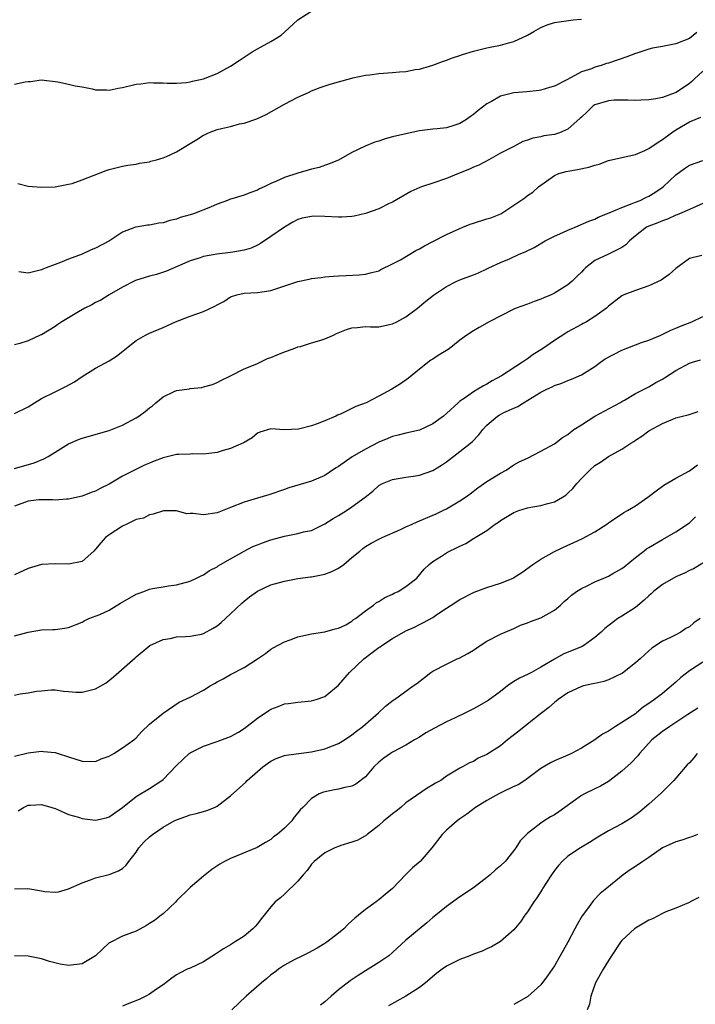
# Model space of a CAD drawing. Units: inches. Extents: x 2562000 to 2565000, y 1533000 to 1536000.
# Drawn here: x 2562438 to 2562538, y 1535198 to 1535344 of the extents above; entities that cross this region are included whole.
import ezdxf

# ---------------------------------------------------------------- set-up
doc = ezdxf.new("R2010")
doc.units = ezdxf.units.IN
doc.header["$MEASUREMENT"] = 0
doc.layers.add('LD25621533_2ft', color=72, linetype='Continuous')

msp = doc.modelspace()

# ---------------------------------------------------------------- linework, layer by layer
at = {"layer": 'LD25621533_2ft'}
for points, elevation in [([(2562437, 1535334.2), (2562438.56, 1535334.56), (2562439, 1535334.63), (2562439.36, 1535334.64), (2562441, 1535334.87), (2562443.43, 1535334.57), (2562445, 1535334.24), (2562446, 1535334), (2562447, 1535333.82), (2562448.48, 1535333.52), (2562449, 1535333.39), (2562450.62, 1535333.38), (2562451, 1535333.34), (2562452.37, 1535333.63), (2562453, 1535333.72), (2562455, 1535334.23), (2562455.72, 1535334.28), (2562457, 1535334.48), (2562457.58, 1535334.42), (2562459, 1535334.43), (2562459.62, 1535334.38), (2562461, 1535334.36), (2562462.48, 1535334.48), (2562463, 1535334.55), (2562463.35, 1535334.65), (2562465, 1535335), (2562467, 1535335.78), (2562469, 1535336.9), (2562470.27, 1535337.73), (2562471, 1535338.25), (2562472.19, 1535339), (2562473, 1535339.47), (2562475, 1535340.53), (2562475.72, 1535341), (2562476.49, 1535341.51), (2562477, 1535341.94), (2562479, 1535343.76), (2562480.91, 1535345)], 7994), ([(2562437.49, 1535319.49), (2562439, 1535319.08), (2562441, 1535318.94), (2562443.02, 1535319.02), (2562445, 1535319.39), (2562445.52, 1535319.52), (2562447, 1535320.05), (2562450.58, 1535321.42), (2562451, 1535321.56), (2562453, 1535322.07), (2562453.8, 1535322.2), (2562455, 1535322.38), (2562455.5, 1535322.5), (2562457, 1535322.7), (2562457.21, 1535322.79), (2562458.02, 1535323), (2562459, 1535323.29), (2562459.51, 1535323.51), (2562461, 1535324.2), (2562463, 1535325.43), (2562463.99, 1535326.01), (2562465, 1535326.66), (2562465.24, 1535326.76), (2562465.72, 1535327), (2562467, 1535327.48), (2562467.66, 1535327.66), (2562469, 1535327.96), (2562470.33, 1535328.33), (2562471, 1535328.45), (2562472.9, 1535329.1), (2562474.26, 1535329.74), (2562477, 1535331.27), (2562479, 1535332.31), (2562480.57, 1535333), (2562481, 1535333.21), (2562482.28, 1535333.72), (2562483.76, 1535334.24), (2562485, 1535334.57), (2562487, 1535335.13), (2562487.14, 1535335.14), (2562489, 1535335.57), (2562489.63, 1535335.63), (2562491, 1535335.82), (2562493, 1535335.95), (2562494.06, 1535336.06), (2562495, 1535336.11), (2562496.38, 1535336.38), (2562497, 1535336.45), (2562498.98, 1535337.02), (2562500.43, 1535337.57), (2562501, 1535337.76), (2562501.88, 1535338.12), (2562503, 1535338.46), (2562503.38, 1535338.62), (2562505, 1535339.11), (2562507, 1535339.61), (2562507.75, 1535339.75), (2562509, 1535340.01), (2562510.39, 1535340.39), (2562511, 1535340.54), (2562513, 1535341.47), (2562513.96, 1535342.04), (2562515, 1535342.6), (2562515.95, 1535343), (2562517, 1535343.39), (2562519.77, 1535343.77), (2562521, 1535343.85)], 7996), ([(2562538.12, 1535341.88), (2562537, 1535340.99), (2562535, 1535340.18), (2562533, 1535339.81), (2562531.55, 1535339.55), (2562531, 1535339.42), (2562529.2, 1535338.8), (2562529, 1535338.76), (2562527.74, 1535338.26), (2562525, 1535337.34), (2562524.73, 1535337.27), (2562523.95, 1535337), (2562523, 1535336.73), (2562522.52, 1535336.52), (2562521, 1535336.03), (2562518.92, 1535334.92), (2562517, 1535333.95), (2562516.29, 1535333.71), (2562515, 1535333.32), (2562514.74, 1535333.26), (2562512.92, 1535333.08), (2562511, 1535332.95), (2562509, 1535332.46), (2562507.67, 1535331.67), (2562507, 1535331.31), (2562505.69, 1535330.31), (2562505, 1535329.71), (2562504.56, 1535329.44), (2562503.95, 1535329), (2562503, 1535328.38), (2562502.09, 1535328.09), (2562501, 1535327.77), (2562499.61, 1535327.62), (2562499, 1535327.56), (2562497, 1535327.3), (2562495, 1535326.88), (2562493, 1535326.39), (2562491.9, 1535326.1), (2562491, 1535325.79), (2562490.37, 1535325.63), (2562488.98, 1535325.02), (2562487, 1535324.08), (2562485, 1535322.96), (2562483.61, 1535322.39), (2562482.12, 1535321.88), (2562481, 1535321.62), (2562480.53, 1535321.47), (2562479, 1535321.03), (2562477, 1535320.39), (2562475.82, 1535319.83), (2562475, 1535319.5), (2562473.98, 1535319), (2562473.3, 1535318.7), (2562473, 1535318.53), (2562471.87, 1535318.13), (2562471, 1535317.79), (2562468.87, 1535317.13), (2562468.54, 1535317), (2562467, 1535316.43), (2562466.01, 1535316.01), (2562463.5, 1535315), (2562463, 1535314.84), (2562461.56, 1535314.44), (2562461, 1535314.23), (2562459.99, 1535314.01), (2562459, 1535313.67), (2562458.39, 1535313.61), (2562457, 1535313.3), (2562456.7, 1535313.3), (2562455, 1535313.03), (2562454.91, 1535313), (2562453, 1535312.27), (2562451.09, 1535311), (2562449, 1535309.91), (2562448.35, 1535309.65), (2562447, 1535309.04), (2562445, 1535308.28), (2562443.78, 1535307.78), (2562443, 1535307.5), (2562441.68, 1535307), (2562441.2, 1535306.8), (2562441, 1535306.69), (2562439, 1535306.19), (2562437.61, 1535306.39)], 7998), ([(2562539, 1535336.17), (2562537.75, 1535335), (2562537.39, 1535334.61), (2562537, 1535334.3), (2562535.07, 1535333), (2562534.92, 1535332.92), (2562533, 1535332.26), (2562532.03, 1535332.03), (2562531, 1535331.91), (2562529.83, 1535331.83), (2562529, 1535331.81), (2562527.87, 1535331.87), (2562527, 1535331.84), (2562525.84, 1535331.84), (2562525, 1535331.75), (2562523, 1535331.17), (2562522.73, 1535331), (2562521.86, 1535330.14), (2562521, 1535329.35), (2562520.83, 1535329.17), (2562519, 1535327.53), (2562517.74, 1535327), (2562517, 1535326.78), (2562515.45, 1535326.55), (2562515, 1535326.43), (2562513.78, 1535326.22), (2562513, 1535325.91), (2562512.3, 1535325.7), (2562510.98, 1535325), (2562509, 1535324), (2562507.26, 1535323), (2562505.79, 1535322.21), (2562505, 1535321.9), (2562504.4, 1535321.6), (2562502.81, 1535321), (2562501, 1535320.23), (2562499, 1535319.54), (2562497.29, 1535319), (2562497.08, 1535318.92), (2562495.71, 1535318.29), (2562493, 1535316.73), (2562492.52, 1535316.52), (2562491, 1535315.76), (2562489, 1535315.03), (2562487.35, 1535314.65), (2562487, 1535314.59), (2562485.52, 1535314.48), (2562485, 1535314.48), (2562483, 1535314.61), (2562481.36, 1535314.64), (2562481, 1535314.62), (2562479.64, 1535314.36), (2562479, 1535314.14), (2562478.25, 1535313.75), (2562477, 1535313.04), (2562475, 1535311.63), (2562473.42, 1535310.58), (2562473, 1535310.36), (2562472.07, 1535309.93), (2562471, 1535309.6), (2562469.33, 1535309.33), (2562469, 1535309.25), (2562466.98, 1535309.02), (2562465, 1535308.66), (2562464.48, 1535308.48), (2562463, 1535308.02), (2562459.51, 1535306.49), (2562458.01, 1535305.99), (2562457, 1535305.75), (2562454.91, 1535305.1), (2562454.7, 1535305), (2562453, 1535304.11), (2562451, 1535302.97), (2562449.78, 1535302.22), (2562449, 1535301.85), (2562448.47, 1535301.53), (2562447.42, 1535301), (2562446.46, 1535300.46), (2562443.99, 1535299), (2562443.42, 1535298.58), (2562443, 1535298.3), (2562441, 1535297.08), (2562440.79, 1535297), (2562439, 1535296.19), (2562437.76, 1535295.76), (2562437, 1535295.57)], 8000), ([(2562437, 1535285.39), (2562439, 1535286.37), (2562439.97, 1535287), (2562441, 1535287.62), (2562443, 1535288.62), (2562444.61, 1535289.39), (2562445.9, 1535290.1), (2562447, 1535290.86), (2562449, 1535292.1), (2562451, 1535293.2), (2562452.09, 1535293.91), (2562455, 1535296.21), (2562456.42, 1535297), (2562457, 1535297.29), (2562459, 1535298.16), (2562460.86, 1535299), (2562463, 1535299.82), (2562465, 1535300.53), (2562466.7, 1535301.3), (2562467, 1535301.49), (2562467.99, 1535302.01), (2562469, 1535302.68), (2562469.96, 1535303), (2562471, 1535303.25), (2562473, 1535303.34), (2562475, 1535303.62), (2562479, 1535304.98), (2562480.67, 1535305.33), (2562481, 1535305.42), (2562482.43, 1535305.57), (2562483, 1535305.67), (2562484.25, 1535305.75), (2562485, 1535305.83), (2562486.15, 1535305.85), (2562488.05, 1535305.95), (2562489, 1535306.04), (2562489.77, 1535306.23), (2562491, 1535306.57), (2562491.27, 1535306.73), (2562493, 1535307.57), (2562494.18, 1535308.18), (2562496.46, 1535309.54), (2562497, 1535309.79), (2562497.76, 1535310.24), (2562499, 1535310.91), (2562501, 1535311.93), (2562503, 1535312.84), (2562503.43, 1535313), (2562504.54, 1535313.46), (2562505, 1535313.63), (2562507, 1535314.26), (2562507.58, 1535314.42), (2562509.04, 1535315), (2562511, 1535316.26), (2562512.64, 1535317.36), (2562513, 1535317.71), (2562513.78, 1535318.22), (2562514.62, 1535319), (2562517, 1535320.7), (2562517.66, 1535321), (2562518.73, 1535321.27), (2562519, 1535321.33), (2562520.44, 1535321.56), (2562522.09, 1535321.91), (2562523, 1535322.21), (2562523.64, 1535322.36), (2562525, 1535322.89), (2562527, 1535323.36), (2562529, 1535323.79), (2562530.39, 1535324.39), (2562531, 1535324.68), (2562532.36, 1535325.64), (2562533, 1535326), (2562534.33, 1535327), (2562535, 1535327.43), (2562537, 1535328.63), (2562537.88, 1535329), (2562538.69, 1535329.31)], 8002), ([(2562437, 1535277.24), (2562439.91, 1535278.09), (2562441.34, 1535278.66), (2562441.96, 1535279), (2562443, 1535279.66), (2562445, 1535280.89), (2562446.46, 1535281.54), (2562447, 1535281.74), (2562451, 1535282.86), (2562453, 1535283.69), (2562455, 1535284.73), (2562455.43, 1535285), (2562456.33, 1535285.67), (2562457, 1535286.23), (2562457.45, 1535286.55), (2562457.95, 1535287), (2562459, 1535287.88), (2562460.64, 1535288.64), (2562461, 1535288.79), (2562462.93, 1535289.07), (2562463, 1535289.09), (2562464.73, 1535289.27), (2562465, 1535289.37), (2562466.31, 1535289.69), (2562467, 1535289.97), (2562467.64, 1535290.36), (2562469, 1535290.97), (2562471, 1535292.01), (2562472.64, 1535292.64), (2562473, 1535292.83), (2562473.38, 1535293), (2562474.47, 1535293.53), (2562475, 1535293.7), (2562475.89, 1535294.11), (2562477, 1535294.54), (2562478.28, 1535295), (2562479, 1535295.27), (2562479.35, 1535295.35), (2562481, 1535295.86), (2562482.22, 1535296.22), (2562483, 1535296.47), (2562484.24, 1535297), (2562484.73, 1535297.27), (2562486.17, 1535297.83), (2562487, 1535298.12), (2562487.83, 1535298.17), (2562489, 1535298.3), (2562489.74, 1535298.26), (2562491, 1535298.26), (2562493, 1535298.68), (2562493.64, 1535299), (2562495, 1535299.74), (2562496.72, 1535301), (2562497.96, 1535302.04), (2562499.08, 1535302.92), (2562501, 1535304.22), (2562502.54, 1535305), (2562503, 1535305.22), (2562505, 1535305.96), (2562505.73, 1535306.27), (2562507, 1535306.83), (2562507.3, 1535307), (2562509, 1535307.8), (2562510.35, 1535308.35), (2562511.79, 1535309), (2562512.65, 1535309.35), (2562513.99, 1535310.01), (2562515.64, 1535311), (2562517, 1535311.67), (2562518.23, 1535312.23), (2562519, 1535312.57), (2562520.1, 1535313), (2562522.1, 1535313.9), (2562523, 1535314.23), (2562523.49, 1535314.51), (2562525.14, 1535315.14), (2562527, 1535315.96), (2562528.51, 1535316.51), (2562529, 1535316.72), (2562529.69, 1535317), (2562530.56, 1535317.44), (2562531, 1535317.64), (2562531.86, 1535318.14), (2562533.12, 1535319), (2562535, 1535320.76), (2562536.29, 1535321.71), (2562537, 1535322.19), (2562539, 1535322.91)], 8004), ([(2562539, 1535316.51), (2562537, 1535315.65), (2562535.17, 1535314.83), (2562535, 1535314.78), (2562533.77, 1535314.23), (2562533, 1535313.98), (2562532.32, 1535313.68), (2562531, 1535313.18), (2562530.63, 1535313), (2562529, 1535311.74), (2562528.11, 1535311), (2562527.61, 1535310.39), (2562527, 1535310.01), (2562525, 1535309.02), (2562523, 1535308.06), (2562521.6, 1535307), (2562521.29, 1535306.71), (2562521, 1535306.37), (2562520.3, 1535305.7), (2562519.63, 1535305), (2562519, 1535304.46), (2562517, 1535303.22), (2562516.54, 1535303), (2562515.44, 1535302.56), (2562515, 1535302.33), (2562514, 1535302), (2562513, 1535301.61), (2562511.34, 1535301), (2562511, 1535300.86), (2562507.35, 1535299), (2562505.87, 1535298.13), (2562505, 1535297.66), (2562504.01, 1535297), (2562503, 1535296.25), (2562501.41, 1535295), (2562501, 1535294.73), (2562499.92, 1535294.08), (2562499, 1535293.47), (2562498.7, 1535293.3), (2562497, 1535291.97), (2562495.38, 1535290.62), (2562494.2, 1535289.8), (2562492.93, 1535289), (2562491, 1535287.97), (2562489.09, 1535287), (2562487.55, 1535286.45), (2562487, 1535286.12), (2562485.28, 1535285.28), (2562485, 1535285.18), (2562484.86, 1535285.14), (2562484.62, 1535285), (2562483, 1535284.31), (2562481.85, 1535283.85), (2562481, 1535283.58), (2562479.07, 1535283.07), (2562477, 1535282.98), (2562475, 1535283.1), (2562473.37, 1535282.63), (2562473, 1535282.49), (2562472.22, 1535281.78), (2562471, 1535281.12), (2562470.93, 1535281.07), (2562469, 1535280.19), (2562467.89, 1535279.89), (2562467, 1535279.62), (2562465, 1535279.35), (2562463.41, 1535279.41), (2562463, 1535279.38), (2562461.34, 1535279.34), (2562461, 1535279.3), (2562459, 1535278.81), (2562457.67, 1535278.33), (2562457, 1535278.03), (2562456.26, 1535277.74), (2562454.76, 1535277), (2562453, 1535276.1), (2562451, 1535274.94), (2562449.7, 1535274.3), (2562449, 1535273.89), (2562448.34, 1535273.66), (2562447, 1535273.13), (2562445, 1535272.69), (2562444.69, 1535272.69), (2562443, 1535272.56), (2562442.61, 1535272.61), (2562441, 1535272.6), (2562440.58, 1535272.58), (2562439, 1535272.39), (2562437, 1535271.64)], 8006), ([(2562538.84, 1535308.84), (2562537, 1535308.36), (2562535, 1535306.9), (2562534, 1535306), (2562532.82, 1535305.18), (2562531, 1535304.34), (2562529, 1535303.64), (2562527.31, 1535303), (2562527, 1535302.83), (2562525, 1535301.29), (2562524.86, 1535301.14), (2562524.7, 1535301), (2562523, 1535299.76), (2562521.76, 1535299), (2562521.27, 1535298.73), (2562521, 1535298.6), (2562519, 1535297.51), (2562518.68, 1535297.32), (2562517, 1535296.23), (2562515.23, 1535295), (2562513.87, 1535294.13), (2562513, 1535293.48), (2562512.7, 1535293.3), (2562512.29, 1535293), (2562509.15, 1535291), (2562507.76, 1535290.24), (2562507, 1535289.75), (2562506.49, 1535289.51), (2562505.67, 1535289), (2562505, 1535288.61), (2562503.64, 1535287.64), (2562503, 1535287.24), (2562502.73, 1535287), (2562501, 1535285.38), (2562500.57, 1535285), (2562499, 1535283.84), (2562497, 1535282.93), (2562495, 1535282.5), (2562493.83, 1535282.17), (2562493, 1535281.98), (2562492.32, 1535281.68), (2562491, 1535281.14), (2562489, 1535280.11), (2562487.04, 1535278.96), (2562485, 1535277.54), (2562484.65, 1535277.35), (2562484.12, 1535277), (2562483, 1535276.21), (2562481, 1535275.35), (2562477.63, 1535274.37), (2562477, 1535274.13), (2562474.68, 1535273.32), (2562473, 1535272.86), (2562471, 1535272.27), (2562469, 1535271.47), (2562467.25, 1535270.75), (2562467, 1535270.67), (2562465, 1535270.35), (2562463.45, 1535270.55), (2562463, 1535270.56), (2562462.53, 1535270.53), (2562461, 1535270.96), (2562459.05, 1535270.95), (2562457.54, 1535270.46), (2562457, 1535270.37), (2562456.12, 1535269.88), (2562455, 1535269.67), (2562453.63, 1535269), (2562453, 1535268.71), (2562451, 1535267.41), (2562450.48, 1535267), (2562449.78, 1535266.22), (2562449, 1535265.27), (2562448.72, 1535265), (2562447, 1535263.44), (2562445, 1535263.04), (2562443, 1535263.11), (2562441, 1535263.02), (2562439, 1535262.43), (2562437, 1535261.49)], 8008), ([(2562437, 1535252.42), (2562439, 1535252.98), (2562441, 1535253.3), (2562442.65, 1535253.35), (2562443, 1535253.38), (2562444.42, 1535253.58), (2562445, 1535253.69), (2562447, 1535254.47), (2562447.33, 1535254.67), (2562448.01, 1535255), (2562449.62, 1535255.62), (2562451, 1535256.26), (2562452.71, 1535257.29), (2562455, 1535258.62), (2562455.3, 1535258.7), (2562456.13, 1535259), (2562457, 1535259.34), (2562457.43, 1535259.43), (2562459, 1535259.68), (2562459.83, 1535259.83), (2562461, 1535259.99), (2562463, 1535260.56), (2562463.96, 1535261), (2562464.65, 1535261.35), (2562465, 1535261.5), (2562465.9, 1535262.1), (2562467, 1535262.66), (2562467.19, 1535262.81), (2562467.51, 1535263), (2562469, 1535263.87), (2562471, 1535264.99), (2562472.33, 1535265.67), (2562473, 1535265.94), (2562473.76, 1535266.24), (2562475, 1535266.67), (2562477, 1535267.2), (2562477.27, 1535267.27), (2562479, 1535267.6), (2562479.83, 1535267.83), (2562481, 1535268.06), (2562483, 1535269.02), (2562484.19, 1535269.81), (2562485, 1535270.25), (2562486.17, 1535271), (2562487, 1535271.57), (2562488.97, 1535273), (2562490.11, 1535273.89), (2562491, 1535274.7), (2562491.53, 1535275), (2562493, 1535275.62), (2562495, 1535275.96), (2562496.12, 1535276.12), (2562497, 1535276.27), (2562499, 1535276.96), (2562500.28, 1535277.73), (2562501, 1535278.21), (2562503, 1535279.76), (2562504.8, 1535281.2), (2562505.79, 1535282.21), (2562506.37, 1535283), (2562507, 1535283.67), (2562508.58, 1535285), (2562508.83, 1535285.17), (2562509.53, 1535285.53), (2562511, 1535286.21), (2562511.57, 1535286.43), (2562512.41, 1535287), (2562515, 1535288.57), (2562515.89, 1535289), (2562516.66, 1535289.34), (2562517, 1535289.55), (2562518.12, 1535289.88), (2562519, 1535290.31), (2562519.52, 1535290.48), (2562521, 1535291.12), (2562523, 1535292.38), (2562523.81, 1535293), (2562524.52, 1535293.48), (2562527, 1535294.81), (2562529.93, 1535295.93), (2562531, 1535296.27), (2562532.77, 1535297), (2562534.27, 1535297.73), (2562535, 1535298.03), (2562535.67, 1535298.33), (2562537.36, 1535299), (2562539, 1535299.8)], 8010), ([(2562437, 1535243.63), (2562437.82, 1535243.82), (2562439, 1535244), (2562440.25, 1535244.25), (2562441, 1535244.28), (2562442.42, 1535244.42), (2562443, 1535244.42), (2562444.25, 1535244.25), (2562445, 1535244.18), (2562446.08, 1535244.08), (2562447, 1535244.06), (2562449, 1535244.56), (2562449.8, 1535245), (2562450.55, 1535245.45), (2562451.67, 1535246.33), (2562454.85, 1535249.15), (2562455, 1535249.31), (2562457.02, 1535251), (2562459, 1535251.87), (2562460.05, 1535252.05), (2562461, 1535252.27), (2562462.31, 1535252.31), (2562463, 1535252.38), (2562464.69, 1535252.69), (2562465, 1535252.77), (2562466.45, 1535253.55), (2562467, 1535253.9), (2562467.6, 1535254.41), (2562469, 1535255.67), (2562470.7, 1535257.3), (2562471, 1535257.56), (2562471.79, 1535258.21), (2562473, 1535259.07), (2562475, 1535259.97), (2562477, 1535260.54), (2562479, 1535260.93), (2562480.83, 1535261.17), (2562481, 1535261.18), (2562483, 1535261.58), (2562484.04, 1535261.96), (2562485, 1535262.46), (2562485.78, 1535263), (2562487, 1535264.05), (2562488.17, 1535265), (2562488.61, 1535265.39), (2562489, 1535265.67), (2562489.83, 1535266.17), (2562491, 1535266.74), (2562491.49, 1535267), (2562494.21, 1535268.21), (2562495, 1535268.59), (2562495.92, 1535269), (2562496.65, 1535269.35), (2562497, 1535269.47), (2562499.47, 1535270.53), (2562500.46, 1535271), (2562501, 1535271.27), (2562503, 1535272.45), (2562503.84, 1535273), (2562504.5, 1535273.5), (2562505.63, 1535274.37), (2562507, 1535275.31), (2562509, 1535276.56), (2562509.85, 1535277), (2562511, 1535277.78), (2562511.79, 1535278.21), (2562513, 1535278.79), (2562515, 1535279.82), (2562517, 1535280.92), (2562518.18, 1535281.82), (2562519, 1535282.29), (2562519.37, 1535282.63), (2562519.88, 1535283), (2562521, 1535283.74), (2562523, 1535284.99), (2562526.72, 1535287), (2562527, 1535287.18), (2562527.39, 1535287.39), (2562529, 1535288.35), (2562531, 1535289.37), (2562532.01, 1535289.99), (2562533, 1535290.47), (2562533.34, 1535290.66), (2562535, 1535291.76), (2562537, 1535292.84), (2562537.48, 1535293), (2562538.67, 1535293.33)], 8012), ([(2562437, 1535234.59), (2562439, 1535235.07), (2562441, 1535235.33), (2562441.28, 1535235.28), (2562443, 1535235.13), (2562443.44, 1535235), (2562445, 1535234.51), (2562447, 1535233.85), (2562449, 1535233.82), (2562449.81, 1535234.19), (2562451, 1535234.61), (2562451.69, 1535235), (2562453, 1535235.84), (2562454.66, 1535237), (2562455, 1535237.33), (2562455.8, 1535238.2), (2562457, 1535239.32), (2562459, 1535240.98), (2562461.4, 1535242.6), (2562463, 1535243.36), (2562465, 1535244.4), (2562466, 1535245), (2562466.64, 1535245.36), (2562467, 1535245.59), (2562467.92, 1535246.08), (2562469, 1535246.7), (2562471, 1535247.75), (2562473, 1535249), (2562474.17, 1535249.83), (2562475, 1535250.44), (2562475.34, 1535250.66), (2562477, 1535251.55), (2562477.83, 1535251.83), (2562479, 1535252.27), (2562481, 1535252.74), (2562483, 1535253.04), (2562484.52, 1535253.48), (2562485, 1535253.55), (2562486.08, 1535254.08), (2562487, 1535254.6), (2562487.2, 1535254.8), (2562487.52, 1535255), (2562489, 1535256.13), (2562490.2, 1535257), (2562490.64, 1535257.36), (2562491, 1535257.54), (2562491.88, 1535258.12), (2562493, 1535258.59), (2562493.26, 1535258.74), (2562493.83, 1535259), (2562495, 1535259.74), (2562496.6, 1535261), (2562497.69, 1535262.31), (2562498.42, 1535263), (2562499, 1535263.46), (2562500.26, 1535264.26), (2562501, 1535264.75), (2562501.43, 1535265), (2562502.51, 1535265.49), (2562503, 1535265.75), (2562503.86, 1535266.14), (2562505, 1535266.85), (2562505.1, 1535266.9), (2562505.24, 1535267), (2562507, 1535268.05), (2562508.24, 1535269), (2562508.7, 1535269.3), (2562509, 1535269.53), (2562511, 1535270.74), (2562511.74, 1535271), (2562513, 1535271.4), (2562513.5, 1535271.5), (2562515, 1535271.74), (2562516.05, 1535272.05), (2562517, 1535272.29), (2562518.22, 1535273), (2562518.7, 1535273.3), (2562519, 1535273.56), (2562519.72, 1535274.28), (2562520.3, 1535275), (2562521, 1535275.75), (2562522.25, 1535277), (2562523, 1535277.68), (2562523.82, 1535278.18), (2562525, 1535279.04), (2562527, 1535280.11), (2562528.34, 1535281), (2562528.76, 1535281.24), (2562529, 1535281.42), (2562529.95, 1535282.05), (2562531, 1535282.84), (2562533, 1535283.89), (2562534.57, 1535284.57), (2562535, 1535284.73), (2562535.98, 1535285), (2562536.8, 1535285.2), (2562538.33, 1535285.67)], 8014), ([(2562437.51, 1535226.49), (2562438.34, 1535227), (2562439, 1535227.31), (2562439.31, 1535227.31), (2562441, 1535227.44), (2562442.52, 1535227), (2562443, 1535226.84), (2562443.26, 1535226.74), (2562445, 1535225.94), (2562446.46, 1535225.54), (2562447, 1535225.35), (2562449, 1535225.12), (2562450.56, 1535225.44), (2562451, 1535225.59), (2562452.99, 1535227), (2562455, 1535228.61), (2562455.68, 1535229), (2562456.49, 1535229.51), (2562457, 1535229.78), (2562458.84, 1535231), (2562459, 1535231.12), (2562461, 1535233.2), (2562462.87, 1535235), (2562463, 1535235.09), (2562465, 1535236.07), (2562467, 1535236.75), (2562469, 1535237.5), (2562470.17, 1535238.17), (2562471, 1535238.67), (2562473, 1535240.21), (2562474.66, 1535241.34), (2562475, 1535241.55), (2562476.06, 1535241.94), (2562477, 1535242.33), (2562477.61, 1535242.39), (2562479, 1535242.61), (2562481, 1535242.78), (2562481.68, 1535243), (2562483, 1535243.46), (2562485, 1535245.13), (2562486.63, 1535247), (2562488.78, 1535249), (2562489.82, 1535249.82), (2562491, 1535250.72), (2562491.18, 1535250.82), (2562491.42, 1535251), (2562493, 1535252.03), (2562495, 1535253.16), (2562496.26, 1535253.74), (2562497, 1535254.13), (2562497.6, 1535254.4), (2562499, 1535255.17), (2562499.58, 1535255.58), (2562501, 1535256.51), (2562501.68, 1535257), (2562503, 1535257.83), (2562505.11, 1535258.89), (2562507, 1535259.6), (2562509, 1535260.25), (2562510.88, 1535261), (2562511, 1535261.06), (2562512.19, 1535261.81), (2562513.81, 1535263), (2562515, 1535263.8), (2562517, 1535264.94), (2562519, 1535265.87), (2562519.8, 1535266.2), (2562521.16, 1535266.84), (2562523, 1535267.84), (2562524.77, 1535269), (2562525, 1535269.17), (2562525.48, 1535269.48), (2562527.29, 1535270.71), (2562527.82, 1535271), (2562529, 1535271.72), (2562530.87, 1535273), (2562532.06, 1535273.94), (2562533.21, 1535274.79), (2562535, 1535275.82), (2562537, 1535276.92), (2562538.2, 1535277.8)], 8016), ([(2562437, 1535214.9), (2562438.95, 1535214.95), (2562441, 1535214.63), (2562441.47, 1535214.53), (2562443, 1535214.45), (2562443.52, 1535214.48), (2562445, 1535214.91), (2562447, 1535215.82), (2562448.24, 1535216.24), (2562449, 1535216.54), (2562451, 1535217.03), (2562452.4, 1535217.6), (2562453, 1535217.96), (2562453.56, 1535218.44), (2562453.92, 1535219), (2562455, 1535220.37), (2562455.41, 1535221), (2562456.16, 1535221.84), (2562457, 1535222.64), (2562457.42, 1535223), (2562459, 1535224.06), (2562460.67, 1535225), (2562461, 1535225.17), (2562462.37, 1535225.63), (2562463, 1535225.88), (2562463.93, 1535226.07), (2562465, 1535226.4), (2562465.48, 1535226.52), (2562466.62, 1535227), (2562467, 1535227.18), (2562469, 1535228.72), (2562471.25, 1535230.75), (2562471.49, 1535231), (2562473, 1535232.33), (2562473.8, 1535233), (2562474.48, 1535233.52), (2562475, 1535233.87), (2562475.75, 1535234.25), (2562477, 1535234.67), (2562477.26, 1535234.74), (2562481, 1535235.22), (2562483, 1535235.66), (2562484.13, 1535236.13), (2562485, 1535236.45), (2562485.88, 1535237), (2562487, 1535237.75), (2562487.68, 1535238.32), (2562488.63, 1535239), (2562489, 1535239.34), (2562490.95, 1535241), (2562491.98, 1535242.02), (2562493.11, 1535242.89), (2562493.31, 1535243), (2562496.09, 1535245), (2562496.63, 1535245.37), (2562497.75, 1535246.25), (2562498.68, 1535247), (2562499, 1535247.21), (2562501, 1535248.25), (2562502.57, 1535249), (2562502.88, 1535249.12), (2562504.18, 1535249.82), (2562505, 1535250.33), (2562506, 1535251), (2562507, 1535251.64), (2562509, 1535252.68), (2562509.7, 1535253), (2562511, 1535253.54), (2562512, 1535254), (2562513, 1535254.34), (2562513.45, 1535254.55), (2562515, 1535255.12), (2562517, 1535256.26), (2562517.89, 1535257), (2562518.46, 1535257.54), (2562519, 1535257.97), (2562519.53, 1535258.47), (2562520.29, 1535259), (2562521, 1535259.47), (2562521.87, 1535259.87), (2562523, 1535260.45), (2562524.34, 1535261), (2562525, 1535261.29), (2562525.68, 1535261.68), (2562527, 1535262.4), (2562527.35, 1535262.65), (2562529, 1535264.03), (2562530.23, 1535265), (2562530.67, 1535265.33), (2562531, 1535265.55), (2562533, 1535266.72), (2562535, 1535267.83), (2562537, 1535269.21), (2562537.93, 1535270.07)], 8018), ([(2562539, 1535263.22), (2562537.62, 1535262.38), (2562537, 1535262.11), (2562536.28, 1535261.72), (2562535, 1535261.19), (2562533, 1535260.04), (2562531.71, 1535259), (2562531.35, 1535258.65), (2562531, 1535258.36), (2562530.29, 1535257.72), (2562529, 1535256.65), (2562527, 1535255.33), (2562526.4, 1535255), (2562524.47, 1535253.53), (2562523.93, 1535253), (2562523, 1535252.2), (2562521.36, 1535251), (2562521.13, 1535250.87), (2562518.31, 1535249.69), (2562517, 1535248.97), (2562515, 1535247.77), (2562513.61, 1535247), (2562513.2, 1535246.8), (2562513, 1535246.69), (2562511.84, 1535246.16), (2562511, 1535245.65), (2562510.05, 1535245), (2562509, 1535244.19), (2562507.16, 1535242.84), (2562505.91, 1535242.09), (2562505, 1535241.63), (2562503.83, 1535241), (2562502.29, 1535240.29), (2562501, 1535239.67), (2562499.25, 1535238.75), (2562497.96, 1535238.04), (2562497, 1535237.41), (2562496.29, 1535237), (2562495, 1535236.21), (2562493, 1535235.17), (2562492.71, 1535235), (2562491.72, 1535234.28), (2562491, 1535233.72), (2562490.25, 1535233), (2562489, 1535231.55), (2562487.58, 1535230.42), (2562487, 1535230.15), (2562485.95, 1535229.95), (2562485, 1535229.68), (2562484.42, 1535229.58), (2562482.76, 1535229.24), (2562482.12, 1535229), (2562481, 1535228.3), (2562479.71, 1535227), (2562479.34, 1535226.66), (2562479, 1535226.2), (2562478.45, 1535225.55), (2562478.08, 1535225), (2562477, 1535223.94), (2562475.9, 1535223), (2562475.38, 1535222.62), (2562475, 1535222.25), (2562474.19, 1535221.81), (2562472.96, 1535221.04), (2562469, 1535219.41), (2562468.1, 1535219), (2562467.41, 1535218.6), (2562466.23, 1535217.77), (2562465.25, 1535217), (2562465, 1535216.82), (2562463, 1535215.12), (2562462.9, 1535215), (2562461, 1535213.14), (2562460.88, 1535213), (2562459, 1535211.24), (2562458.73, 1535211), (2562457.74, 1535210.25), (2562457, 1535209.76), (2562456.53, 1535209.47), (2562455, 1535208.65), (2562453, 1535207.91), (2562451.06, 1535206.94), (2562451, 1535206.9), (2562450.04, 1535205.96), (2562448.99, 1535205.01), (2562447, 1535203.79), (2562445, 1535203.55), (2562443.77, 1535203.77), (2562442.17, 1535204.17), (2562441, 1535204.56), (2562439, 1535204.93), (2562437, 1535205)], 8020), ([(2562538.58, 1535255), (2562537.64, 1535254.36), (2562537, 1535253.77), (2562536.5, 1535253.5), (2562535.75, 1535253), (2562535, 1535252.59), (2562534.19, 1535252.19), (2562533, 1535251.65), (2562531.42, 1535250.58), (2562531, 1535250.23), (2562529.7, 1535249), (2562529, 1535248.41), (2562527.08, 1535246.92), (2562525, 1535245.89), (2562524.34, 1535245.66), (2562523, 1535245.39), (2562522.7, 1535245.3), (2562521.32, 1535245), (2562521, 1535244.92), (2562519, 1535243.96), (2562517.56, 1535243), (2562517.27, 1535242.73), (2562517, 1535242.53), (2562516.18, 1535241.82), (2562515.12, 1535241), (2562513, 1535239.34), (2562511.71, 1535238.29), (2562510.05, 1535237), (2562509, 1535236.12), (2562507, 1535234.83), (2562505.72, 1535234.28), (2562505, 1535233.8), (2562504.41, 1535233.59), (2562503.38, 1535233), (2562503, 1535232.82), (2562502.51, 1535232.51), (2562501, 1535231.62), (2562500.15, 1535231), (2562499.39, 1535230.61), (2562499, 1535230.33), (2562498.15, 1535229.85), (2562495, 1535227.65), (2562494.24, 1535227), (2562493.55, 1535226.45), (2562493, 1535226.06), (2562492.43, 1535225.57), (2562491.72, 1535225), (2562491, 1535224.33), (2562489.27, 1535223), (2562489.13, 1535222.87), (2562487.86, 1535222.14), (2562487, 1535221.85), (2562485.34, 1535221.34), (2562485, 1535221.22), (2562484.46, 1535221), (2562483, 1535220.28), (2562481.41, 1535219), (2562481, 1535218.56), (2562480.36, 1535217.64), (2562479.79, 1535217), (2562479, 1535216.06), (2562477, 1535214.13), (2562476.4, 1535213.6), (2562475.63, 1535213), (2562475, 1535212.27), (2562474.01, 1535211), (2562473.54, 1535210.46), (2562473, 1535209.75), (2562472.65, 1535209.35), (2562472.3, 1535209), (2562471, 1535207.92), (2562469.59, 1535207), (2562469, 1535206.64), (2562467.96, 1535206.04), (2562466.78, 1535205.22), (2562465, 1535204.11), (2562463, 1535203.17), (2562462.6, 1535203), (2562461.53, 1535202.47), (2562461, 1535202.15), (2562460.32, 1535201.68), (2562459, 1535200.68), (2562458.03, 1535200.03), (2562457, 1535199.3), (2562456.44, 1535199), (2562455.47, 1535198.53), (2562453.91, 1535197.91), (2562453, 1535197.51)], 8022), ([(2562539, 1535248.54), (2562537, 1535247.24), (2562535.73, 1535246.27), (2562535, 1535245.57), (2562533, 1535243.89), (2562531.85, 1535243), (2562531.34, 1535242.66), (2562531, 1535242.38), (2562530.16, 1535241.84), (2562529.16, 1535241), (2562529, 1535240.88), (2562528.63, 1535240.63), (2562527, 1535239.58), (2562526.05, 1535239), (2562525, 1535238.3), (2562524.14, 1535237.86), (2562523, 1535236.99), (2562521, 1535235.79), (2562519.52, 1535235), (2562519, 1535234.74), (2562517, 1535233.88), (2562516.42, 1535233.58), (2562515, 1535232.77), (2562512.62, 1535231), (2562511.64, 1535230.36), (2562511, 1535230.09), (2562509.26, 1535229.26), (2562508.75, 1535229), (2562507, 1535228), (2562505.3, 1535227), (2562504.01, 1535225.99), (2562503, 1535225.31), (2562502.57, 1535225), (2562501, 1535223.63), (2562500.39, 1535223), (2562498.86, 1535221), (2562497.11, 1535219), (2562495.98, 1535218.02), (2562494.97, 1535217.03), (2562493, 1535214.97), (2562491.91, 1535214.09), (2562491, 1535213.27), (2562490.82, 1535213.18), (2562490.6, 1535213), (2562489, 1535211.87), (2562487.95, 1535211), (2562487.41, 1535210.59), (2562487, 1535210.17), (2562486.38, 1535209.62), (2562485.78, 1535209), (2562485, 1535208.34), (2562483.28, 1535207), (2562483, 1535206.81), (2562481.86, 1535206.13), (2562480.58, 1535205.42), (2562479.68, 1535205), (2562478.33, 1535204.33), (2562477, 1535203.61), (2562476.13, 1535203), (2562475.5, 1535202.5), (2562475, 1535202.19), (2562474.37, 1535201.63), (2562473.6, 1535201), (2562471.32, 1535199), (2562469.18, 1535197)], 8024), ([(2562538.28, 1535241.72), (2562536.75, 1535240.75), (2562535, 1535239.59), (2562534.09, 1535239), (2562533, 1535238.26), (2562532.31, 1535237.69), (2562531.43, 1535237), (2562529.61, 1535235), (2562529.36, 1535234.64), (2562528.39, 1535233.61), (2562527, 1535232.38), (2562525.2, 1535231), (2562525, 1535230.86), (2562523.84, 1535230.16), (2562523, 1535229.77), (2562521.46, 1535229), (2562521, 1535228.74), (2562518.54, 1535227), (2562517.65, 1535226.35), (2562517, 1535225.9), (2562516.42, 1535225.58), (2562515.48, 1535225), (2562515, 1535224.67), (2562513.46, 1535223.46), (2562513, 1535223.13), (2562512.86, 1535223), (2562511.94, 1535222.06), (2562511.29, 1535221), (2562511, 1535220.62), (2562509.68, 1535219), (2562509, 1535218.32), (2562508.28, 1535217.72), (2562507.49, 1535217), (2562507, 1535216.6), (2562505, 1535215.09), (2562503, 1535213.72), (2562501, 1535212.31), (2562499.43, 1535211), (2562499, 1535210.67), (2562498.1, 1535209.9), (2562495, 1535207.29), (2562493, 1535205.47), (2562492.44, 1535205), (2562491, 1535204), (2562489.42, 1535203), (2562489, 1535202.76), (2562487.92, 1535202.08), (2562486.71, 1535201.29), (2562485, 1535199.94), (2562483.91, 1535199), (2562483, 1535198.17), (2562482.33, 1535197.67)], 8026), ([(2562538.17, 1535235), (2562537.65, 1535234.35), (2562537, 1535233.6), (2562536.7, 1535233.3), (2562534.69, 1535231), (2562532.85, 1535229.15), (2562531, 1535227.49), (2562529.66, 1535226.34), (2562528.52, 1535225.48), (2562527.73, 1535225), (2562527, 1535224.57), (2562525, 1535223.53), (2562523.42, 1535222.58), (2562522.2, 1535221.8), (2562520.86, 1535221), (2562519, 1535219.76), (2562518.17, 1535219), (2562517.62, 1535218.38), (2562517, 1535217.63), (2562516.55, 1535217), (2562515.71, 1535215.72), (2562515.28, 1535215), (2562515.18, 1535214.82), (2562514.41, 1535213.59), (2562513.94, 1535213), (2562513, 1535211.53), (2562512.61, 1535211), (2562511.97, 1535210.03), (2562511, 1535208.85), (2562509, 1535207.12), (2562507.68, 1535206.32), (2562507, 1535206.03), (2562506.31, 1535205.69), (2562505, 1535205.23), (2562504.45, 1535205), (2562503, 1535204.45), (2562501, 1535203.45), (2562500.35, 1535203), (2562499.57, 1535202.43), (2562497.9, 1535201), (2562497, 1535200.29), (2562495, 1535199.01), (2562492.4, 1535197.6)], 8028), ([(2562538.2, 1535223), (2562537.35, 1535222.65), (2562537, 1535222.54), (2562535.88, 1535222.12), (2562535, 1535221.88), (2562533, 1535220.99), (2562531, 1535219.59), (2562530.12, 1535219), (2562529, 1535218.22), (2562528.24, 1535217.76), (2562527.18, 1535217), (2562524.78, 1535215), (2562523.79, 1535214.21), (2562522.81, 1535213.19), (2562521.78, 1535211.78), (2562521.1, 1535210.9), (2562520.35, 1535209.65), (2562520.03, 1535209), (2562519, 1535207.03), (2562517.83, 1535205), (2562517, 1535203.5), (2562516, 1535202), (2562515, 1535200.71), (2562513.06, 1535198.94), (2562511.8, 1535198.2), (2562511, 1535197.78)], 8030), ([(2562538.38, 1535213.62), (2562537.14, 1535213), (2562537, 1535212.91), (2562536.87, 1535212.87), (2562535, 1535212.08), (2562533.49, 1535211.49), (2562533, 1535211.26), (2562531.53, 1535210.47), (2562531, 1535210.26), (2562529, 1535209.1), (2562528.86, 1535209), (2562527, 1535207.24), (2562526.81, 1535207), (2562525.48, 1535205), (2562525, 1535204.31), (2562524.22, 1535203), (2562523.8, 1535202.2), (2562523.09, 1535201), (2562522.42, 1535199), (2562522.19, 1535197.81), (2562521.88, 1535197)], 8032)]:
    msp.add_lwpolyline(points, dxfattribs=dict(at, elevation=elevation))

doc.saveas('drawing.dxf')
